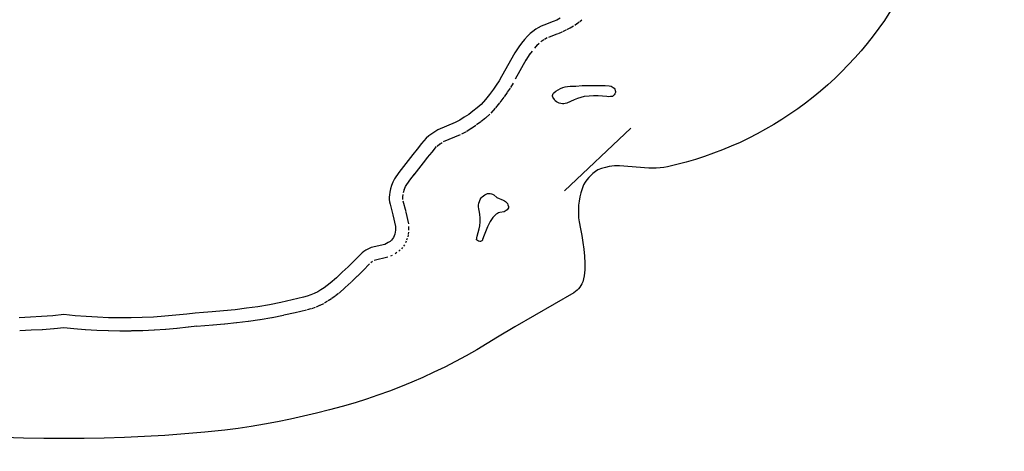
# Model space of a CAD drawing. Extents: x 2195 to 2446, y -245 to 14.
# Drawn here: x 2272 to 2359, y -187 to -149 of the extents above; entities that cross this region are included whole.
import ezdxf

# ---------------------------------------------------------------- set-up
doc = ezdxf.new("R2010")
doc.units = 0
doc.header["$LTSCALE"] = 0.1
doc.header["$MEASUREMENT"] = 0
doc.header["$PDMODE"] = 2
doc.header["$PDSIZE"] = 0.05
doc.linetypes.add('DASHEDM', pattern=[40, 20, -20])
doc.layers.add('QUOTE', color=7, linetype='Continuous')
doc.layers.add('SENZA_NOME', color=7, linetype='Continuous')
doc.styles.add('glas', font='Frutiger65Bold.ttf')
doc.styles.add('SIMPLEX', font='simplex', dxfattribs={"width": 0.8, "height": 10})
doc.dimstyles.new('GLAS', dxfattribs={"dimtxt": 10, "dimasz": 10, "dimexe": 0.18, "dimexo": 0.0625, "dimgap": 3, "dimtad": 1, "dimtih": 1, "dimtoh": 1, "dimdec": 0, "dimzin": 0, "dimdsep": 46, "dimtxsty": 'SIMPLEX', "dimblk": 'NONE', "dimcen": 0, "dimse1": 1, "dimse2": 1, "dimadec": 0, "dimazin": 0, "dimtfac": 1, "dimtdec": 0, "dimtofl": 0, "dimtmove": 0, "dimatfit": 3, "dimldrblk": 'NONE', "dimfxl": 1, "dimtolj": 1, "dimtzin": 0, "dimarcsym": 0})

# ---------------------------------------------------------------- blocks, each defined once
blk = doc.blocks.new('*D2')
at = {"layer": 'DEFPOINTS', "color": 0, "lineweight": 0, "transparency": 16777216}
for p in [(2286.928, -68.93), (2277.859, -187.295), (2398.92, -187.295)]:
    blk.add_point(p, dxfattribs=at)
at = {"layer": 'QUOTE', "color": 0, "lineweight": -2, "transparency": 16777216}
for p, q in [((2398.92, -68.93), (2398.92, -120.113)), ((2398.92, -187.295), (2398.92, -136.113))]:
    blk.add_line(p, q, dxfattribs=at)
at = {"layer": 'QUOTE', "color": 0, "transparency": 16777216, "insert": (2398.92, -128.113), "char_height": 10, "attachment_point": 5, "style": 'glas'}
blk.add_mtext('\\A1;117', dxfattribs=at)
blk = doc.blocks.new('_None')
blk = doc.blocks.new('rokoko04_front')
at = {"color": 9, "linetype": 'Continuous'}
blk.add_line((2320.38, -164.236), (2326.254, -158.675), dxfattribs=at)
at = {"layer": 'SENZA_NOME', "color": 9, "linetype": 'DASHEDM'}
for p, q in [((2320.859, -149.832), (2320.553, -149.993)), ((2321.187, -149.65), (2320.881, -149.82)), ((2321.482, -149.452), (2321.287, -149.588)), ((2321.689, -149.301), (2321.502, -149.437)), ((2321.929, -149.108), (2321.742, -149.261)), ((2318.859, -150.695), (2318.621, -150.823)), ((2319.78, -150.343), (2318.964, -150.649)), ((2320.146, -150.19), (2319.823, -150.326)), ((2320.518, -150.011), (2320.204, -150.164)), ((2318.002, -151.287), (2317.739, -151.593)), ((2318.133, -151.183), (2317.895, -151.396)), ((2318.546, -150.86), (2318.299, -151.047)), ((2317.318, -152.115), (2316.97, -152.659)), ((2317.516, -151.866), (2317.261, -152.197)), ((2317.005, -152.601), (2315.84, -154.675)), ((2315.567, -155.137), (2315.321, -155.511)), ((2315.829, -154.695), (2315.599, -155.086)), ((2315.021, -155.949), (2314.672, -156.408)), ((2315.311, -155.527), (2315.056, -155.901)), ((2314.252, -156.917), (2313.87, -157.35)), ((2314.642, -156.446), (2314.277, -156.888)), ((2313.383, -157.798), (2313.017, -158.095)), ((2313.383, -157.798), (2313.017, -158.095)), ((2313.776, -157.445), (2313.428, -157.759)), ((2312.544, -158.448), (2312.153, -158.703)), ((2312.981, -158.124), (2312.607, -158.404)), ((2311.158, -159.27), (2309.637, -159.907)), ((2311.671, -158.999), (2311.263, -159.22)), ((2312.128, -158.719), (2311.728, -158.966)), ((2309.032, -160.313), (2308.633, -160.797)), ((2309.352, -160.106), (2309.097, -160.301)), ((2309.554, -159.977), (2309.282, -160.155)), ((2308.255, -161.246), (2307.872, -161.74)), ((2308.626, -160.805), (2308.227, -161.281)), ((2307.866, -161.748), (2307.449, -162.275)), ((2307.06, -162.766), (2306.669, -163.302)), ((2307.449, -162.275), (2307.033, -162.802)), ((2306.283, -163.889), (2306.164, -164.186)), ((2306.674, -163.295), (2306.283, -163.839)), ((2306.071, -164.549), (2306.037, -164.762)), ((2306.193, -164.103), (2306.1, -164.4)), ((2306.043, -164.79), (2306.043, -164.994)), ((2306.071, -165.114), (2306.326, -166.058)), ((2306.34, -166.117), (2306.561, -167.146)), ((2306.587, -167.391), (2306.587, -167.561)), ((2306.539, -168.122), (2306.505, -168.292)), ((2306.574, -167.896), (2306.549, -168.066)), ((2306.587, -167.561), (2306.587, -167.723)), ((2306.213, -169), (2306.128, -169.127)), ((2306.213, -169), (2306.128, -169.127)), ((2306.366, -168.704), (2306.298, -168.849)), ((2306.461, -168.451), (2306.41, -168.596)), ((2305.129, -169.951), (2304.967, -170.028)), ((2305.544, -169.705), (2305.391, -169.799)), ((2305.849, -169.454), (2305.73, -169.565)), ((2306.043, -169.239), (2305.941, -169.358)), ((2303.134, -170.691), (2302.547, -171.277)), ((2303.393, -170.501), (2303.223, -170.603)), ((2304.735, -170.109), (2303.545, -170.39)), ((2302.547, -171.277), (2302.046, -171.779)), ((2301.5, -172.306), (2300.973, -172.79)), ((2302.031, -171.793), (2301.521, -172.286)), ((2300.38, -173.316), (2300.117, -173.528)), ((2300.959, -172.804), (2300.423, -173.28)), ((2299.032, -174.228), (2298.726, -174.372)), ((2299.415, -174.008), (2299.126, -174.179)), ((2299.746, -173.795), (2299.457, -173.982)), ((2300.065, -173.568), (2299.793, -173.763)), ((2296.525, -175.035), (2295.531, -175.256)), ((2297.545, -174.793), (2296.542, -175.031)), ((2297.923, -174.685), (2297.6, -174.778)), ((2298.299, -174.557), (2297.976, -174.668)), ((2298.702, -174.384), (2298.396, -174.52)), ((2289.267, -176.113), (2288.528, -176.172)), ((2290.281, -176.037), (2289.261, -176.113)), ((2291.34, -175.923), (2290.319, -176.033)), ((2292.379, -175.793), (2291.359, -175.92)), ((2293.411, -175.646), (2292.399, -175.79)), ((2294.458, -175.472), (2293.438, -175.642)), ((2295.508, -175.26), (2294.497, -175.464)), ((2273.15, -176.583), (2272.163, -176.634)), ((2274.144, -176.532), (2273.149, -176.583)), ((2275.16, -176.453), (2274.174, -176.53)), ((2276.057, -176.361), (2275.19, -176.45)), ((2276.932, -176.45), (2276.057, -176.361)), ((2277.937, -176.537), (2276.951, -176.452)), ((2278.972, -176.591), (2277.977, -176.54)), ((2279.967, -176.634), (2278.981, -176.591)), ((2281.001, -176.652), (2279.998, -176.635)), ((2282.017, -176.644), (2281.031, -176.652)), ((2283.023, -176.618), (2282.037, -176.643)), ((2284.038, -176.575), (2283.043, -176.617)), ((2285.062, -176.505), (2284.067, -176.573)), ((2286.061, -176.418), (2285.084, -176.503)), ((2287.074, -176.314), (2286.079, -176.416)), ((2287.828, -176.228), (2287.088, -176.313)), ((2288.528, -176.172), (2287.788, -176.232))]:
    blk.add_line(p, q, dxfattribs=at)
at = {"layer": 'SENZA_NOME', "color": 7}
for points in [[(2320.007, -148.96), (2319.693, -149.113)], [(2349.252, -148.306), (2348.708, -149.139)], [(2317.84, -149.93), (2317.593, -150.117)], [(2318.069, -149.794), (2317.84, -149.93)], [(2318.307, -149.666), (2318.069, -149.794)], [(2318.554, -149.555), (2318.307, -149.666)], [(2319.37, -149.249), (2318.554, -149.555)], [(2319.693, -149.113), (2319.37, -149.249)], [(2348.223, -149.828), (2347.713, -150.508)], [(2348.708, -149.139), (2348.223, -149.828)], [(2316.854, -150.831), (2316.59, -151.154)], [(2317.117, -150.525), (2316.854, -150.831)], [(2317.355, -150.312), (2317.117, -150.525)], [(2317.593, -150.117), (2317.355, -150.312)], [(2347.713, -150.508), (2347.194, -151.179)], [(2316.335, -151.485), (2315.986, -152.029)], [(2316.59, -151.154), (2316.335, -151.485)], [(2347.194, -151.179), (2346.65, -151.825)], [(2315.986, -152.029), (2314.822, -154.104)], [(2346.089, -152.463), (2345.511, -153.075)], [(2346.65, -151.825), (2346.089, -152.463)], [(2345.511, -153.075), (2344.916, -153.687)], [(2314.822, -154.104), (2314.592, -154.495)], [(2344.312, -154.282), (2343.692, -154.852)], [(2344.916, -153.687), (2344.312, -154.282)], [(2314.346, -154.869), (2314.091, -155.243)], [(2314.592, -154.495), (2314.346, -154.869)], [(2319.82, -155.285), (2320.024, -155.183)], [(2320.024, -155.183), (2320.229, -155.098)], [(2320.229, -155.098), (2320.441, -155.039)], [(2320.441, -155.039), (2320.662, -154.996)], [(2320.662, -154.996), (2320.883, -154.971)], [(2320.883, -154.971), (2321.402, -154.962)], [(2321.402, -154.962), (2321.963, -154.894)], [(2321.963, -154.894), (2323.28, -154.894)], [(2323.28, -154.894), (2323.978, -154.894)], [(2323.978, -154.894), (2324.352, -154.937)], [(2324.352, -154.937), (2324.522, -154.979)], [(2324.522, -154.979), (2324.615, -155.022)], [(2324.615, -155.022), (2324.709, -155.073)], [(2324.709, -155.073), (2324.785, -155.149)], [(2324.785, -155.149), (2324.836, -155.243)], [(2343.692, -154.852), (2343.046, -155.404)], [(2313.742, -155.702), (2313.377, -156.144)], [(2314.091, -155.243), (2313.742, -155.702)], [(2319.336, -155.778), (2319.353, -155.693)], [(2319.336, -155.863), (2319.336, -155.778)], [(2319.361, -155.948), (2319.336, -155.863)], [(2319.353, -155.693), (2319.395, -155.617)], [(2319.489, -156.161), (2319.361, -155.948)], [(2319.395, -155.617), (2319.455, -155.549)], [(2319.455, -155.549), (2319.625, -155.413)], [(2319.625, -155.413), (2319.82, -155.285)], [(2321.538, -156.059), (2321.249, -156.186)], [(2321.835, -155.965), (2321.538, -156.059)], [(2322.141, -155.88), (2321.835, -155.965)], [(2322.558, -155.846), (2322.141, -155.88)], [(2322.966, -155.821), (2322.558, -155.846)], [(2323.374, -155.821), (2322.966, -155.821)], [(2323.74, -155.846), (2323.374, -155.821)], [(2324.139, -155.889), (2323.74, -155.846)], [(2324.309, -155.897), (2324.139, -155.889)], [(2324.471, -155.889), (2324.309, -155.897)], [(2324.632, -155.872), (2324.471, -155.889)], [(2324.717, -155.804), (2324.632, -155.872)], [(2324.794, -155.727), (2324.717, -155.804)], [(2324.853, -155.634), (2324.794, -155.727)], [(2324.836, -155.243), (2324.87, -155.336)], [(2324.896, -155.54), (2324.853, -155.634)], [(2324.87, -155.336), (2324.896, -155.438)], [(2324.896, -155.438), (2324.896, -155.54)], [(2342.4, -155.94), (2341.728, -156.467)], [(2343.046, -155.404), (2342.4, -155.94)], [(2312.645, -156.892), (2312.28, -157.19)], [(2312.994, -156.577), (2312.645, -156.892)], [(2313.377, -156.144), (2312.994, -156.577)], [(2319.574, -156.263), (2319.489, -156.161)], [(2319.684, -156.356), (2319.574, -156.263)], [(2319.803, -156.424), (2319.684, -156.356)], [(2319.922, -156.475), (2319.803, -156.424)], [(2320.058, -156.509), (2319.922, -156.475)], [(2320.195, -156.535), (2320.058, -156.509)], [(2320.331, -156.526), (2320.195, -156.535)], [(2320.458, -156.501), (2320.331, -156.526)], [(2320.594, -156.458), (2320.458, -156.501)], [(2321.249, -156.186), (2320.594, -156.458)], [(2341.728, -156.467), (2341.048, -156.969)], [(2311.515, -157.725), (2311.115, -157.972)], [(2311.906, -157.47), (2311.515, -157.725)], [(2312.28, -157.19), (2311.906, -157.47)], [(2340.351, -157.453), (2339.645, -157.912)], [(2341.048, -156.969), (2340.351, -157.453)], [(2310.707, -158.193), (2309.185, -158.83)], [(2311.115, -157.972), (2310.707, -158.193)], [(2338.923, -158.354), (2338.183, -158.788)], [(2339.645, -157.912), (2338.923, -158.354)], [(2308.386, -159.374), (2308.131, -159.57)], [(2308.641, -159.179), (2308.386, -159.374)], [(2308.913, -159), (2308.641, -159.179)], [(2309.185, -158.83), (2308.913, -159)], [(2337.443, -159.187), (2336.695, -159.57)], [(2338.183, -158.788), (2337.443, -159.187)], [(2307.732, -160.054), (2307.332, -160.531)], [(2308.131, -159.57), (2307.732, -160.054)], [(2335.148, -160.284), (2334.375, -160.607)], [(2335.93, -159.944), (2335.148, -160.284)], [(2336.695, -159.57), (2335.93, -159.944)], [(2306.95, -161.024), (2306.533, -161.551)], [(2307.332, -160.531), (2306.95, -161.024)], [(2332.785, -161.185), (2331.977, -161.449)], [(2333.575, -160.905), (2332.785, -161.185)], [(2334.375, -160.607), (2333.575, -160.905)], [(2306.116, -162.078), (2305.725, -162.613)], [(2306.533, -161.551), (2306.116, -162.078)], [(2324.343, -162.086), (2324.003, -162.171)], [(2324.573, -162.052), (2324.343, -162.086)], [(2324.811, -162.027), (2324.573, -162.052)], [(2325.032, -162.018), (2324.811, -162.027)], [(2325.27, -162.027), (2325.032, -162.018)], [(2327.846, -162.214), (2325.27, -162.027)], [(2329.189, -162.154), (2328.849, -162.197)], [(2329.52, -162.095), (2329.189, -162.154)], [(2330.336, -161.899), (2329.52, -162.095)], [(2331.161, -161.687), (2330.336, -161.899)], [(2331.977, -161.449), (2331.161, -161.687)], [(2305.725, -162.613), (2305.334, -163.157)], [(2322.711, -162.868), (2322.532, -163.055)], [(2322.906, -162.69), (2322.711, -162.868)], [(2323.127, -162.52), (2322.906, -162.69)], [(2323.34, -162.375), (2323.127, -162.52)], [(2323.672, -162.265), (2323.34, -162.375)], [(2324.003, -162.171), (2323.672, -162.265)], [(2328.186, -162.231), (2327.846, -162.214)], [(2328.517, -162.222), (2328.186, -162.231)], [(2328.849, -162.197), (2328.517, -162.222)], [(2305.079, -163.753), (2304.986, -164.05)], [(2305.198, -163.455), (2305.079, -163.753)], [(2305.334, -163.157), (2305.198, -163.455)], [(2322.073, -163.71), (2321.946, -164.059)], [(2322.209, -163.48), (2322.073, -163.71)], [(2322.362, -163.268), (2322.209, -163.48)], [(2322.532, -163.055), (2322.362, -163.268)], [(2304.884, -164.577), (2304.875, -164.79)], [(2304.918, -164.365), (2304.884, -164.577)], [(2304.986, -164.05), (2304.918, -164.365)], [(2313.002, -164.866), (2313.104, -164.764)], [(2313.104, -164.764), (2313.207, -164.662)], [(2313.207, -164.662), (2313.326, -164.586)], [(2313.326, -164.586), (2313.453, -164.526)], [(2313.453, -164.526), (2313.581, -164.475)], [(2313.581, -164.475), (2313.7, -164.458)], [(2313.7, -164.458), (2313.81, -164.467)], [(2313.81, -164.467), (2313.921, -164.492)], [(2313.921, -164.492), (2314.023, -164.535)], [(2314.023, -164.535), (2314.116, -164.594)], [(2314.116, -164.594), (2314.405, -164.824)], [(2321.75, -164.773), (2321.682, -165.147)], [(2321.835, -164.416), (2321.75, -164.773)], [(2321.946, -164.059), (2321.835, -164.416)], [(2304.875, -164.79), (2304.875, -164.994)], [(2304.875, -164.994), (2304.901, -165.215)], [(2304.901, -165.215), (2304.943, -165.419)], [(2304.943, -165.419), (2305.198, -166.362)], [(2312.781, -165.495), (2312.807, -165.325)], [(2312.781, -165.648), (2312.781, -165.495)], [(2312.798, -165.818), (2312.781, -165.648)], [(2312.807, -165.325), (2312.849, -165.164)], [(2312.849, -165.164), (2312.917, -165.011)], [(2312.917, -165.011), (2313.002, -164.866)], [(2314.405, -164.824), (2314.949, -165.062)], [(2314.949, -165.062), (2315.06, -165.121)], [(2315.06, -165.121), (2315.162, -165.189)], [(2315.162, -165.189), (2315.255, -165.274)], [(2315.255, -165.274), (2315.34, -165.368)], [(2315.34, -165.368), (2315.383, -165.487)], [(2315.383, -165.487), (2315.417, -165.606)], [(2315.417, -165.606), (2315.425, -165.725)], [(2321.631, -165.512), (2321.614, -165.886)], [(2321.682, -165.147), (2321.631, -165.512)], [(2305.198, -166.362), (2305.419, -167.391)], [(2312.832, -165.98), (2312.798, -165.818)], [(2312.9, -166.303), (2312.832, -165.98)], [(2312.917, -166.643), (2312.9, -166.303)], [(2314.184, -166.456), (2314.048, -166.6)], [(2314.329, -166.303), (2314.184, -166.456)], [(2314.439, -166.243), (2314.329, -166.303)], [(2314.55, -166.192), (2314.439, -166.243)], [(2314.669, -166.141), (2314.55, -166.192)], [(2315.051, -166.082), (2314.669, -166.141)], [(2315.145, -166.039), (2315.051, -166.082)], [(2315.23, -165.98), (2315.145, -166.039)], [(2315.315, -165.912), (2315.23, -165.98)], [(2315.374, -165.818), (2315.315, -165.912)], [(2315.425, -165.725), (2315.374, -165.818)], [(2321.614, -165.886), (2321.614, -166.252)], [(2321.614, -166.252), (2321.64, -166.617)], [(2305.419, -167.391), (2305.419, -167.561)], [(2312.832, -167.604), (2312.892, -167.332)], [(2312.892, -167.332), (2312.917, -166.983)], [(2312.917, -166.983), (2312.917, -166.643)], [(2313.81, -166.94), (2313.555, -167.417)], [(2313.921, -166.762), (2313.81, -166.94)], [(2314.048, -166.6), (2313.921, -166.762)], [(2321.64, -166.617), (2321.674, -166.991)], [(2321.674, -166.991), (2321.81, -167.595)], [(2305.309, -168.207), (2305.241, -168.352)], [(2305.36, -168.063), (2305.309, -168.207)], [(2305.394, -167.893), (2305.36, -168.063)], [(2305.419, -167.723), (2305.394, -167.893)], [(2305.419, -167.561), (2305.419, -167.723)], [(2312.603, -168.573), (2312.662, -168.25)], [(2312.662, -168.25), (2312.739, -167.918)], [(2312.739, -167.918), (2312.832, -167.604)], [(2313.266, -168.173), (2313.138, -168.556)], [(2313.555, -167.417), (2313.266, -168.173)], [(2321.81, -167.595), (2321.92, -168.199)], [(2321.92, -168.199), (2322.022, -168.802)], [(2304.467, -168.972), (2303.277, -169.253)], [(2304.629, -168.896), (2304.467, -168.972)], [(2304.782, -168.802), (2304.629, -168.896)], [(2304.935, -168.709), (2304.782, -168.802)], [(2305.054, -168.598), (2304.935, -168.709)], [(2305.156, -168.479), (2305.054, -168.598)], [(2305.241, -168.352), (2305.156, -168.479)], [(2312.688, -168.632), (2312.603, -168.573)], [(2312.781, -168.683), (2312.688, -168.632)], [(2312.883, -168.709), (2312.781, -168.683)], [(2312.943, -168.709), (2312.883, -168.709)], [(2313.002, -168.683), (2312.943, -168.709)], [(2313.07, -168.658), (2313.002, -168.683)], [(2313.113, -168.607), (2313.07, -168.658)], [(2313.138, -168.556), (2313.113, -168.607)], [(2322.022, -168.802), (2322.099, -169.406)], [(2302.308, -169.865), (2301.721, -170.451)], [(2302.461, -169.737), (2302.308, -169.865)], [(2302.622, -169.601), (2302.461, -169.737)], [(2302.793, -169.499), (2302.622, -169.601)], [(2303.277, -169.253), (2302.793, -169.499)], [(2322.099, -169.406), (2322.15, -170.018)], [(2301.721, -170.451), (2301.22, -170.953)], [(2322.15, -170.018), (2322.184, -170.63)], [(2322.184, -170.63), (2322.201, -171.242)], [(2300.71, -171.446), (2300.183, -171.931)], [(2301.22, -170.953), (2300.71, -171.446)], [(2322.167, -171.506), (2322.124, -171.769)], [(2322.201, -171.242), (2322.167, -171.506)], [(2299.384, -172.619), (2299.111, -172.815)], [(2299.647, -172.407), (2299.384, -172.619)], [(2300.183, -171.931), (2299.647, -172.407)], [(2321.844, -172.619), (2321.75, -172.772)], [(2321.929, -172.458), (2321.844, -172.619)], [(2321.997, -172.296), (2321.929, -172.458)], [(2322.073, -172.033), (2321.997, -172.296)], [(2322.124, -171.769), (2322.073, -172.033)], [(2297.921, -173.452), (2297.598, -173.563)], [(2298.227, -173.316), (2297.921, -173.452)], [(2298.533, -173.172), (2298.227, -173.316)], [(2298.822, -173.002), (2298.533, -173.172)], [(2299.111, -172.815), (2298.822, -173.002)], [(2321.206, -173.257), (2315.995, -176.266)], [(2321.359, -173.155), (2321.206, -173.257)], [(2321.504, -173.036), (2321.359, -173.155)], [(2321.631, -172.908), (2321.504, -173.036)], [(2321.75, -172.772), (2321.631, -172.908)], [(2294.266, -174.32), (2293.246, -174.49)], [(2295.277, -174.116), (2294.266, -174.32)], [(2296.272, -173.894), (2295.277, -174.116)], [(2297.275, -173.656), (2296.272, -173.894)], [(2297.598, -173.563), (2297.275, -173.656)], [(2276.056, -175.187), (2275.07, -175.289)], [(2277.051, -175.289), (2276.056, -175.187)], [(2286.955, -175.153), (2285.96, -175.255)], [(2287.694, -175.068), (2286.955, -175.153)], [(2288.434, -175.008), (2287.694, -175.068)], [(2289.174, -174.949), (2288.434, -175.008)], [(2290.194, -174.872), (2289.174, -174.949)], [(2291.214, -174.762), (2290.194, -174.872)], [(2292.234, -174.634), (2291.214, -174.762)], [(2293.246, -174.49), (2292.234, -174.634)], [(2273.089, -175.416), (2272.103, -175.467)], [(2274.084, -175.365), (2273.089, -175.416)], [(2275.07, -175.289), (2274.084, -175.365)], [(2278.037, -175.374), (2277.051, -175.289)], [(2279.032, -175.425), (2278.037, -175.374)], [(2280.018, -175.467), (2279.032, -175.425)], [(2281.021, -175.484), (2280.018, -175.467)], [(2282.007, -175.476), (2281.021, -175.484)], [(2282.993, -175.45), (2282.007, -175.476)], [(2283.988, -175.408), (2282.993, -175.45)], [(2284.982, -175.34), (2283.988, -175.408)], [(2285.96, -175.255), (2284.982, -175.34)], [(2315.995, -176.266), (2314.448, -177.201)], [(2313.538, -177.763), (2312.62, -178.307)], [(2314.448, -177.201), (2313.538, -177.763)], [(2312.62, -178.307), (2311.685, -178.834)], [(2310.741, -179.344), (2309.789, -179.837)], [(2311.685, -178.834), (2310.741, -179.344)], [(2308.828, -180.296), (2307.851, -180.746)], [(2309.789, -179.837), (2308.828, -180.296)], [(2306.873, -181.172), (2305.878, -181.58)], [(2307.851, -180.746), (2306.873, -181.172)], [(2304.884, -181.962), (2303.872, -182.328)], [(2305.878, -181.58), (2304.884, -181.962)], [(2301.84, -182.991), (2300.71, -183.322)], [(2302.861, -182.668), (2301.84, -182.991)], [(2303.872, -182.328), (2302.861, -182.668)], [(2298.423, -183.926), (2297.284, -184.198)], [(2299.571, -183.637), (2298.423, -183.926)], [(2300.71, -183.322), (2299.571, -183.637)], [(2294.971, -184.691), (2293.815, -184.904)], [(2296.128, -184.453), (2294.971, -184.691)], [(2297.284, -184.198), (2296.128, -184.453)], [(2288.544, -185.609), (2286.759, -185.762)], [(2290.321, -185.431), (2288.544, -185.609)], [(2291.486, -185.278), (2290.321, -185.431)], [(2292.651, -185.099), (2291.486, -185.278)], [(2293.815, -184.904), (2292.651, -185.099)], [(2272.494, -186.128), (2270.7, -186.068)], [(2274.279, -186.153), (2272.494, -186.128)], [(2276.056, -186.17), (2274.279, -186.153)], [(2277.841, -186.153), (2276.056, -186.17)], [(2279.627, -186.128), (2277.841, -186.153)], [(2281.412, -186.068), (2279.627, -186.128)], [(2283.197, -185.992), (2281.412, -186.068)], [(2284.982, -185.89), (2283.197, -185.992)], [(2286.759, -185.762), (2284.982, -185.89)]]:
    blk.add_lwpolyline(points, dxfattribs=at)

msp = doc.modelspace()

# ---------------------------------------------------------------- block references
at = {"color": 94, "linetype": 'Continuous', "lineweight": 0}
msp.add_blockref('rokoko04_front', (0, 0), dxfattribs=at)
msp.add_blockref('rokoko04_front', (0, 0), dxfattribs=at)

# ---------------------------------------------------------------- dimensions: what is measured, and where the dimension line sits
at = {"layer": 'QUOTE'}
dim = msp.add_linear_dim(base=(2398.92, -187.295), p1=(2286.928, -68.93), p2=(2277.859, -187.295), angle=90, text='117', dimstyle='GLAS', override={"dimtxsty": 'glas'}, dxfattribs=at)
dim.commit()
dim.dimension.update_dxf_attribs({"geometry": '*D2', "text_midpoint": (2398.92, -128.113)})

doc.saveas('drawing.dxf')
